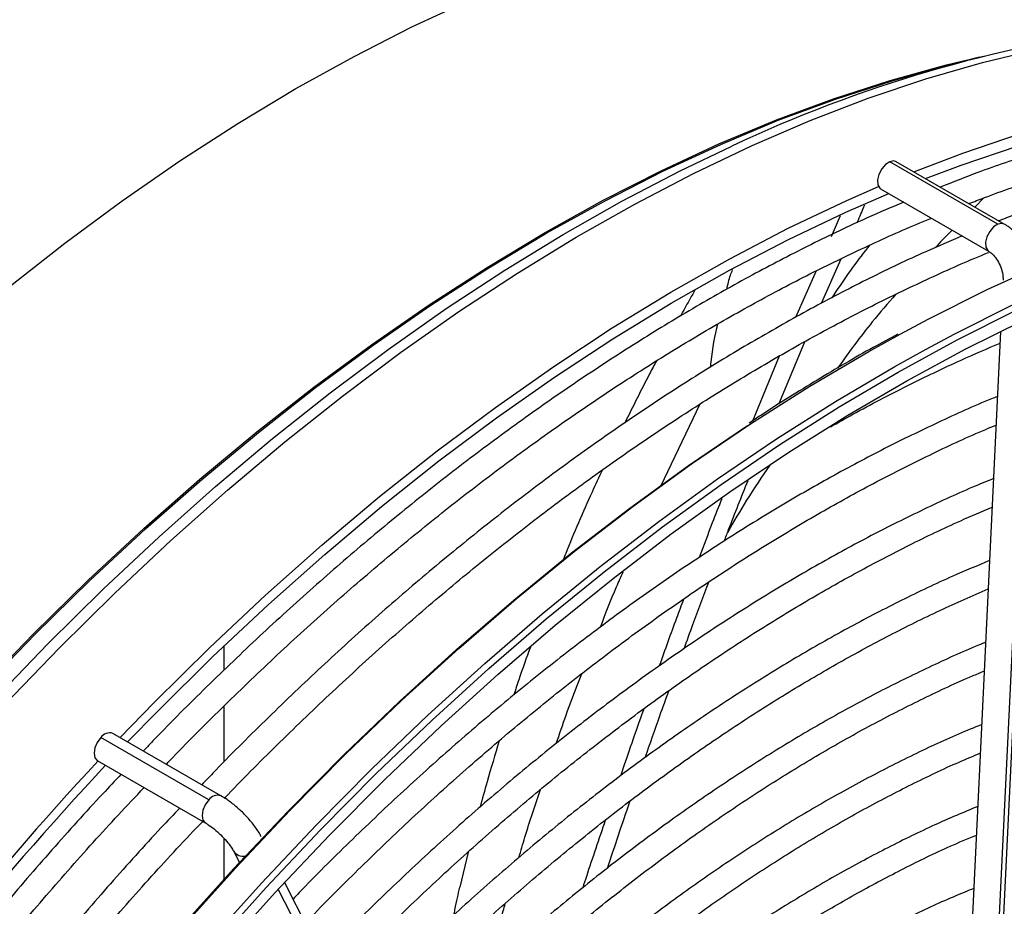
# Model space of a CAD drawing. Units: millimetres. Extents: x 5 to 414, y 3 to 291.
# Drawn here: x 344 to 348, y 154 to 157 of the extents above; entities that cross this region are included whole.
import ezdxf

# ---------------------------------------------------------------- set-up
doc = ezdxf.new("R2010")
doc.units = ezdxf.units.MM

msp = doc.modelspace()

# ---------------------------------------------------------------- linework, layer by layer
at = {"color": 7, "linetype": 'Continuous', "lineweight": 25}
for p, q in [((347.6137, 156.7513), (347.4806, 156.7172)), ((347.5492, 156.7372), (347.6338, 156.7564)), ((347.6802, 156.1462), (347.2885, 156.3724)), ((347.7033, 156.1464), (347.3116, 156.3725)), ((347.255, 156.2744), (347.6466, 156.0483)), ((347.629, 156.2415), (347.5964, 156.2081)), ((347.1085, 156.1757), (347.0751, 156.0997)), ((347.0409, 155.8596), (347.112, 156.0206)), ((347.0209, 155.9766), (346.9466, 155.808)), ((347.6852, 153.2977), (347.8061, 155.8111)), ((347.69, 155.7572), (347.572, 153.3032)), ((346.8855, 155.4936), (346.9794, 155.7195)), ((346.8873, 155.6677), (346.7898, 155.4324)), ((344.8742, 154.5298), (344.8742, 154.6185)), ((344.8742, 154.1974), (344.8742, 154.4004)), ((344.8619, 154.0741), (344.4702, 154.3002)), ((344.8182, 154.0589), (344.4265, 154.285)), ((344.4135, 154.2021), (344.8052, 153.976)), ((344.8742, 153.7724), (344.8742, 153.9184)), ((344.9075, 153.874), (344.9289, 153.832)), ((345.7593, 153.8701), (345.7286, 153.7427)), ((345.9561, 152.0696), (345.0929, 153.7602))]:
    msp.add_line(p, q, dxfattribs=at)
at = {"color": 8, "linetype": 'Continuous', "lineweight": 25}
for p, q in [((347.669, 153.2808), (347.7903, 155.8038)), ((346.4582, 155.1958), (346.6009, 155.4943)), ((345.9446, 152.0232), (345.0701, 153.7356))]:
    msp.add_line(p, q, dxfattribs=at)
at = {"color": 7, "linetype": 'Continuous', "lineweight": 25, "flags": 128}
for points in [[(344.088, 155.9146), (344.2953, 156.077), (344.5039, 156.2307), (344.7135, 156.3755), (344.9236, 156.5112), (345.1342, 156.6375), (345.3447, 156.7542), (345.5549, 156.8612), (345.7644, 156.9584)], [(347.3751, 156.3359), (347.5535, 156.4038), (347.762, 156.4741), (347.9686, 156.534), (348.1731, 156.5834), (348.3752, 156.6222), (348.5744, 156.6504), (348.7705, 156.6679), (348.9633, 156.6746), (349.1524, 156.6706), (349.3375, 156.6559), (349.5184, 156.6305), (349.6947, 156.5944), (349.7132, 156.59)], [(347.4176, 156.3114), (347.547, 156.3599), (347.7541, 156.4298), (347.9594, 156.4893), (348.1626, 156.5384), (348.3633, 156.5769), (348.5613, 156.6049), (348.7561, 156.6223), (348.9476, 156.629), (349.1355, 156.625), (349.3194, 156.6104), (349.3658, 156.6049)], [(347.3258, 155.7478), (347.4272, 155.8019), (347.6415, 155.9091), (347.8552, 156.0064), (348.0679, 156.0936), (348.2792, 156.1706), (348.4888, 156.2373), (348.6965, 156.2936), (348.9019, 156.3393), (349.1047, 156.3745), (349.3046, 156.399), (349.5014, 156.4128), (349.6946, 156.416), (349.8841, 156.4085), (350.0696, 156.3903), (350.2508, 156.3615), (350.4273, 156.322), (350.599, 156.272), (350.7657, 156.2115), (350.9269, 156.1406), (351.0826, 156.0595), (351.1045, 156.047)], [(347.2885, 156.3724), (347.2729, 156.3622), (347.2589, 156.3461), (347.2486, 156.3266), (347.2436, 156.3066), (347.2446, 156.2891), (347.2515, 156.2769), (347.255, 156.2744)], [(347.3116, 156.3725), (347.3033, 156.3751), (347.2885, 156.3724)], [(344.4966, 154.285), (344.6202, 154.4122), (344.8208, 154.6104), (345.0241, 154.801), (345.2297, 154.9838), (345.4374, 155.1583), (345.6467, 155.3245), (345.8574, 155.482), (346.0691, 155.6305), (346.2815, 155.77), (346.4944, 155.9001), (346.7074, 156.0206), (346.9201, 156.1314), (347.1322, 156.2323), (347.247, 156.2829)], [(344.5237, 154.2693), (344.6327, 154.3812), (344.832, 154.5781), (345.034, 154.7675), (345.2383, 154.9491), (345.4446, 155.1225), (345.6525, 155.2876), (345.8618, 155.4441), (346.0722, 155.5917), (346.2833, 155.7302), (346.4948, 155.8594), (346.7063, 155.9792), (346.9177, 156.0893), (347.1284, 156.1895), (347.2843, 156.2575)], [(344.831, 153.5244), (345.0255, 153.7409), (345.2233, 153.9505), (345.4242, 154.1531), (345.6278, 154.3482), (345.8338, 154.5357), (346.042, 154.7151), (346.252, 154.8863), (346.4635, 155.049), (346.6762, 155.2029), (346.8898, 155.3479), (347.1039, 155.4836), (347.3183, 155.61), (347.5327, 155.7267), (347.7466, 155.8337), (347.9598, 155.9308), (348.172, 156.0179), (348.3829, 156.0947), (348.5921, 156.1612), (348.7993, 156.2174), (348.8454, 156.2285)], [(344.1249, 152.5826), (344.3032, 152.8223), (344.486, 153.0566), (344.6729, 153.285), (344.8638, 153.5072), (345.0582, 153.7229), (345.256, 153.9316), (345.4568, 154.1333), (345.6604, 154.3274), (345.8663, 154.5137), (346.0744, 154.692), (346.2843, 154.862), (346.4956, 155.0234), (346.7082, 155.176), (346.9215, 155.3195), (347.1354, 155.4537), (347.3495, 155.5785), (347.5634, 155.6937), (347.777, 155.799), (347.9897, 155.8943), (348.2014, 155.9795), (348.4117, 156.0544), (348.5082, 156.0855)], [(347.42, 155.6934), (347.5214, 155.7475), (347.7358, 155.8547)], [(342.7383, 150.5892), (342.872, 150.8599), (343.0122, 151.1282), (343.1585, 151.3936), (343.3107, 151.6559), (343.4686, 151.9145), (343.632, 152.1691), (343.8006, 152.4194), (343.9742, 152.6649), (344.1525, 152.9053), (344.3353, 153.1403), (344.5223, 153.3694), (344.7131, 153.5924), (344.9076, 153.8089), (345.1055, 154.0186), (345.3063, 154.2211), (345.5099, 154.4163), (345.716, 154.6037), (345.9241, 154.7832), (346.1341, 154.9543), (346.3456, 155.117), (346.5584, 155.2709), (346.7719, 155.4159), (346.7725, 155.4162)], [(344.4265, 154.285), (344.4135, 154.2675), (344.4048, 154.2475), (344.4018, 154.228), (344.4048, 154.2121), (344.4135, 154.2021), (344.4135, 154.2021)]]:
    msp.add_lwpolyline(points, dxfattribs=at)
at = {"color": 8, "linetype": 'Continuous', "lineweight": 25, "flags": 128}
for points in [[(344.0787, 154.4052), (344.2765, 154.6107), (344.4771, 154.8088), (344.6804, 154.9995), (344.886, 155.1822), (345.0936, 155.3568), (345.303, 155.5229), (345.5136, 155.6804), (345.7254, 155.829), (345.9378, 155.9684), (346.1507, 156.0985), (346.3636, 156.219), (346.5763, 156.3298), (346.7885, 156.4307), (346.9997, 156.5216), (347.2098, 156.6022), (347.4183, 156.6725), (347.6249, 156.7325), (347.8294, 156.7819)], [(343.9859, 154.4598), (344.1819, 154.6616), (344.3809, 154.8561), (344.5824, 155.043), (344.7861, 155.222), (344.9918, 155.3929), (345.1991, 155.5553), (345.4076, 155.709), (345.6172, 155.8538), (345.8274, 155.9894), (346.0379, 156.1157), (346.2484, 156.2325), (346.4586, 156.3395), (346.6682, 156.4367), (346.8767, 156.5238), (347.084, 156.6007), (347.2897, 156.6673), (347.4934, 156.7235), (347.5492, 156.7372)], [(343.9918, 154.4577), (344.1879, 154.6596), (344.387, 154.8542), (344.5885, 155.0411), (344.7923, 155.2202), (344.9981, 155.3911), (345.2055, 155.5536), (345.4141, 155.7074), (345.6237, 155.8522), (345.834, 155.9879), (346.0446, 156.1143), (346.2552, 156.2311), (346.4655, 156.3382), (346.6751, 156.4353), (346.8838, 156.5225), (347.0912, 156.5994), (347.2969, 156.6661), (347.4806, 156.7172)], [(344.0374, 154.42), (344.2346, 154.6249), (344.4347, 154.8226), (344.6374, 155.0126), (344.8425, 155.1949), (345.0495, 155.369), (345.2583, 155.5347), (345.4684, 155.6918), (345.6796, 155.8399), (345.8914, 155.979), (346.1037, 156.1087), (346.3161, 156.2289), (346.5282, 156.3394), (346.7152, 156.4288)], [(347.6802, 156.1462), (347.6646, 156.1361), (347.6506, 156.12), (347.6403, 156.1004), (347.6353, 156.0805), (347.6363, 156.063), (347.6432, 156.0508), (347.6462, 156.0486)], [(347.7033, 156.1464), (347.695, 156.149), (347.6802, 156.1462)], [(343.9793, 152.6654), (344.158, 152.9063), (344.3411, 153.1418), (344.5285, 153.3714), (344.7198, 153.5948), (344.9147, 153.8118), (345.1129, 154.0219), (345.3142, 154.2249), (345.5182, 154.4205), (345.7247, 154.6083), (345.9333, 154.7881), (346.1438, 154.9597), (346.3557, 155.1227), (346.5689, 155.277), (346.7829, 155.4222), (346.9975, 155.5582), (347.2124, 155.6849), (347.3258, 155.7478)], [(344.0736, 152.611), (344.2523, 152.8519), (344.4354, 153.0873), (344.6228, 153.317), (344.814, 153.5404), (345.0089, 153.7574), (345.2072, 153.9675), (345.4085, 154.1705), (345.6125, 154.366), (345.819, 154.5539), (346.0276, 154.7337), (346.238, 154.9052), (346.45, 155.0683), (346.6632, 155.2225), (346.8772, 155.3678), (347.0918, 155.5038), (347.3067, 155.6304), (347.42, 155.6934)], [(344.8182, 154.0589), (344.8052, 154.0414), (344.7965, 154.0214), (344.7935, 154.0019), (344.7965, 153.9859), (344.8051, 153.976)]]:
    msp.add_lwpolyline(points, dxfattribs=at)
at = {"color": 7, "linetype": 'Continuous', "lineweight": 25}
for centre, radius, start, end in [((348.8154, 151.967), 4.9314, 97.4583, 115.2063), ((344.4585, 154.2634), 0.0386, 72.3976, 145.9414), ((353.8969, 145.3957), 12.9383, 137.11651, 152.89393), ((353.8257, 145.4392), 12.8262, 137.01154, 152.92865)]:
    msp.add_arc(centre, radius, start, end, dxfattribs=at)
at = {"color": 8, "linetype": 'Continuous', "lineweight": 25}
for centre, radius, start, end in [((344.8502, 154.0373), 0.0386, 72.4246, 145.9371), ((344.9419, 153.8956), 0.0406, 212.0782, 283.2801)]:
    msp.add_arc(centre, radius, start, end, dxfattribs=at)
at = {"color": 7, "linetype": 'Continuous', "lineweight": 25}
for points, knots in [([(349.8195, 156.5286), (349.769, 156.5403), (349.6629, 156.565), (349.4962, 156.5907), (349.3209, 156.6085), (349.1418, 156.6164), (348.9593, 156.6148), (348.7737, 156.6035), (348.5851, 156.5826), (348.394, 156.552), (348.2004, 156.5119), (348.0047, 156.4623), (347.8071, 156.403), (347.6293, 156.3427), (347.517, 156.2983), (347.4714, 156.2803)], [0, 0, 0, 0, 0.0720935, 0.1513087, 0.2305712, 0.3098829, 0.389243, 0.4686492, 0.5480976, 0.6275833, 0.7071012, 0.7866459, 0.8662123, 0.9457957, 1, 1, 1, 1]), ([(347.5751, 156.2205), (347.5938, 156.2278), (347.6783, 156.2611), (347.8274, 156.3112), (348.022, 156.3703), (348.2145, 156.4193), (348.4049, 156.4591), (348.5928, 156.4894), (348.7781, 156.5102), (348.9604, 156.5214), (349.1395, 156.5232), (349.3151, 156.5151), (349.472, 156.5001), (349.5685, 156.4837), (349.6092, 156.4767)], [0, 0, 0, 0, 0.025727, 0.116418, 0.207118, 0.297829, 0.388557, 0.479308, 0.570087, 0.660902, 0.751758, 0.842662, 0.933621, 1, 1, 1, 1]), ([(350.0317, 156.4061), (349.9811, 156.4179), (349.875, 156.4425), (349.7083, 156.4683), (349.533, 156.486), (349.3539, 156.494), (349.1715, 156.4923), (348.9858, 156.481), (348.7973, 156.4601), (348.6061, 156.4295), (348.4125, 156.3894), (348.2168, 156.3398), (348.0193, 156.2805), (347.8415, 156.2202), (347.7291, 156.1758), (347.6836, 156.1578)], [0, 0, 0, 0, 0.0720935, 0.1513087, 0.2305712, 0.3098829, 0.389243, 0.4686492, 0.5480976, 0.6275833, 0.7071012, 0.7866459, 0.8662123, 0.9457957, 1, 1, 1, 1]), ([(347.3389, 156.2259), (347.2947, 156.2072), (347.1834, 156.16), (347.0041, 156.074), (346.8015, 155.9695), (346.5987, 155.8559), (346.396, 155.7337), (346.1936, 155.6031), (345.9918, 155.4643), (345.791, 155.3174), (345.5913, 155.1627), (345.3931, 155.0003), (345.1966, 154.8305), (345.002, 154.6536), (344.8098, 154.4693), (344.6694, 154.33), (344.594, 154.2502), (344.5808, 154.2363)], [0, 0, 0, 0, 0.04754, 0.119645, 0.191753, 0.263861, 0.335969, 0.408075, 0.480179, 0.552278, 0.624375, 0.696467, 0.768555, 0.84064, 0.91272, 0.984797, 1, 1, 1, 1]), ([(347.1699, 156.1516), (347.1715, 156.1551), (347.1817, 156.1781), (347.19, 156.1985), (347.197, 156.2159)], [0, 0, 0, 0, 0.151204, 1, 1, 1, 1]), ([(344.6638, 154.1884), (344.6677, 154.1926), (344.7335, 154.2621), (344.8636, 154.3911), (345.0541, 154.5746), (345.247, 154.7505), (345.4418, 154.9193), (345.6382, 155.0807), (345.836, 155.2344), (346.0348, 155.3803), (346.2344, 155.5182), (346.4346, 155.6478), (346.6351, 155.7691), (346.8355, 155.8817), (347.0356, 155.9858), (347.235, 156.0801), (347.3698, 156.1405), (347.4377, 156.1669), (347.4398, 156.1677)], [0, 0, 0, 0, 0.004514, 0.075488, 0.146459, 0.217426, 0.288388, 0.359346, 0.430299, 0.501248, 0.572192, 0.643132, 0.714068, 0.785, 0.855931, 0.926859, 0.997788, 1, 1, 1, 1]), ([(347.8086, 155.9813), (347.8076, 155.989), (347.8046, 156.011), (347.7909, 156.0468), (347.7691, 156.086), (347.7412, 156.1191), (347.7181, 156.1377), (347.7051, 156.1453), (347.7033, 156.1464)], [0, 0, 0, 0, 0.114305, 0.328204, 0.543516, 0.761553, 0.966038, 1, 1, 1, 1]), ([(347.5147, 156.1244), (347.4984, 156.1087), (347.4784, 156.0892), (347.4592, 156.0665), (347.4556, 156.0623)], [0, 0, 0, 0, 0.8124412, 1, 1, 1, 1]), ([(347.5511, 156.1034), (347.5068, 156.0847), (347.3955, 156.0375), (347.2162, 155.9516), (347.0136, 155.847), (346.8108, 155.7334), (346.6081, 155.6113), (346.4057, 155.4807), (346.204, 155.3419), (346.0031, 155.195), (345.8035, 155.0402), (345.6052, 154.8779), (345.4087, 154.708), (345.2141, 154.5312), (345.022, 154.3468), (344.8815, 154.2075), (344.8061, 154.1278), (344.793, 154.1139)], [0, 0, 0, 0, 0.04754, 0.119645, 0.191753, 0.263861, 0.335969, 0.408075, 0.480179, 0.552278, 0.624375, 0.696467, 0.768555, 0.84064, 0.91272, 0.984797, 1, 1, 1, 1]), ([(344.8742, 154.0641), (344.8787, 154.0689), (344.945, 154.1391), (345.0758, 154.2687), (345.2662, 154.4522), (345.4592, 154.628), (345.6539, 154.7968), (345.8503, 154.9582), (346.0481, 155.112), (346.2469, 155.2579), (346.4466, 155.3957), (346.6468, 155.5254), (346.8472, 155.6466), (347.0476, 155.7592), (347.2477, 155.8634), (347.4472, 155.9576), (347.58, 156.0172), (347.6459, 156.0429), (347.646, 156.0429)], [0, 0, 0, 0, 0.005199, 0.076276, 0.147349, 0.218418, 0.289483, 0.360543, 0.431599, 0.50265, 0.573696, 0.644738, 0.715777, 0.786812, 0.857844, 0.928875, 0.999906, 1, 1, 1, 1]), ([(347.6466, 156.0483), (347.649, 156.0468), (347.6556, 156.0426), (347.6687, 156.03), (347.6831, 156.0088), (347.694, 155.9832), (347.699, 155.9597), (347.6989, 155.9475), (347.6989, 155.9428)], [0, 0, 0, 0, 0.097429, 0.278549, 0.470287, 0.671126, 0.873554, 1, 1, 1, 1]), ([(346.5811, 155.9063), (346.5742, 155.8942), (346.5574, 155.8649), (346.5394, 155.8318), (346.5288, 155.8123)], [0, 0, 0, 0, 0.4126584, 1, 1, 1, 1]), ([(347.3094, 155.8911), (347.2809, 155.8586), (347.208, 155.7754), (347.1396, 155.6809), (347.098, 155.6234)], [0, 0, 0, 0, 0.391603, 1, 1, 1, 1]), ([(347.3174, 155.7476), (347.2877, 155.7317), (347.19, 155.6794), (347.0243, 155.5811), (346.8743, 155.4892), (346.7924, 155.4342), (346.7784, 155.4248)], [0, 0, 0, 0, 0.165341, 0.543409, 0.921473, 1, 1, 1, 1]), ([(347.0732, 155.4112), (347.1002, 155.4266), (347.1928, 155.4795), (347.3508, 155.5605), (347.5289, 155.6468), (347.6409, 155.6946), (347.6879, 155.7146)], [0, 0, 0, 0, 0.1311924, 0.4501795, 0.76916, 1, 1, 1, 1]), ([(346.4417, 155.6507), (346.4335, 155.6352), (346.3946, 155.5625), (346.3566, 155.4854), (346.3266, 155.4248)], [0, 0, 0, 0, 0.2128961, 1, 1, 1, 1]), ([(347.6787, 155.5212), (347.6715, 155.5184), (347.6001, 155.4902), (347.4635, 155.4279), (347.2692, 155.334), (347.0744, 155.2302), (346.8795, 155.118), (346.6848, 154.9972), (346.4906, 154.868), (346.2972, 154.7307), (346.1048, 154.5854), (345.9138, 154.4325), (345.7243, 154.2719), (345.5367, 154.1043), (345.3515, 153.9291), (345.2137, 153.794), (345.1387, 153.7154), (345.1237, 153.6997)], [0, 0, 0, 0, 0.008347, 0.0831927, 0.158044, 0.2328981, 0.3077526, 0.3826056, 0.457456, 0.5323028, 0.6071455, 0.6819837, 0.7568174, 0.8316464, 0.9064708, 0.9812907, 1, 1, 1, 1]), ([(345.1684, 153.6123), (345.1718, 153.6159), (345.2344, 153.6823), (345.359, 153.8058), (345.5419, 153.9819), (345.7272, 154.1502), (345.9144, 154.3116), (346.1031, 154.4654), (346.2932, 154.6116), (346.4843, 154.75), (346.6761, 154.8802), (346.8684, 155.0021), (347.0608, 155.1155), (347.2531, 155.2206), (347.4449, 155.316), (347.5852, 155.3816), (347.6611, 155.4126), (347.6737, 155.4177)], [0, 0, 0, 0, 0.004304, 0.079773, 0.155238, 0.230698, 0.306152, 0.381601, 0.457045, 0.532483, 0.607916, 0.683344, 0.758767, 0.834186, 0.909604, 0.98502, 1, 1, 1, 1]), ([(346.2464, 155.256), (346.2335, 155.2288), (346.1864, 155.129), (346.1383, 155.0179), (346.1053, 154.9331), (346.1016, 154.9237)], [0, 0, 0, 0, 0.250086, 0.917428, 1, 1, 1, 1]), ([(346.8527, 155.2722), (346.8242, 155.2304), (346.771, 155.1523), (346.7224, 155.0678), (346.6998, 155.0286)], [0, 0, 0, 0, 0.535237, 1, 1, 1, 1]), ([(347.6643, 155.2235), (347.639, 155.2132), (347.5509, 155.1776), (347.399, 155.1071), (347.2091, 155.0122), (347.0188, 154.908), (346.8285, 154.7952), (346.6385, 154.674), (346.4492, 154.5444), (346.2607, 154.4069), (346.0734, 154.2614), (345.8876, 154.1083), (345.7035, 153.9479), (345.5215, 153.7801), (345.3636, 153.6279), (345.2676, 153.5289), (345.2305, 153.4906)], [0, 0, 0, 0, 0.0309147, 0.1076494, 0.1843893, 0.2611315, 0.3378733, 0.4146129, 0.4913492, 0.5680814, 0.6448088, 0.7215313, 0.7982486, 0.8749609, 0.9516682, 1, 1, 1, 1]), ([(346.6882, 154.9978), (346.6933, 155.0114), (346.7211, 155.0854), (346.7503, 155.158), (346.7741, 155.2173)], [0, 0, 0, 0, 0.184212, 1, 1, 1, 1]), ([(346.6785, 155.1505), (346.667, 155.1216), (346.6391, 155.0512), (346.6125, 154.9795), (346.5969, 154.9372)], [0, 0, 0, 0, 0.41102, 1, 1, 1, 1]), ([(345.2753, 153.4029), (345.2933, 153.4218), (345.3694, 153.5018), (345.5063, 153.6363), (345.6856, 153.8058), (345.8672, 153.9678), (346.0504, 154.1227), (346.2352, 154.27), (346.4212, 154.4095), (346.608, 154.5411), (346.7955, 154.6645), (346.9832, 154.7795), (347.171, 154.886), (347.3585, 154.9835), (347.5214, 155.062), (347.6214, 155.1042), (347.6594, 155.1202)], [0, 0, 0, 0, 0.024043, 0.101448, 0.178847, 0.256241, 0.33363, 0.411012, 0.488388, 0.565758, 0.643122, 0.720481, 0.797835, 0.875185, 0.952534, 1, 1, 1, 1]), ([(347.6501, 154.9265), (347.6055, 154.908), (347.4996, 154.8639), (347.3314, 154.7838), (347.1459, 154.6878), (346.9602, 154.5829), (346.7747, 154.4694), (346.5896, 154.3475), (346.4053, 154.2174), (346.222, 154.0794), (346.04, 153.9336), (345.8597, 153.7804), (345.6813, 153.6198), (345.5066, 153.4544), (345.3929, 153.3391), (345.3369, 153.2823)], [0, 0, 0, 0, 0.057198, 0.135972, 0.214751, 0.293531, 0.37231, 0.451086, 0.529857, 0.608624, 0.687386, 0.766142, 0.844892, 0.923637, 1, 1, 1, 1]), ([(345.382, 153.1939), (345.4173, 153.2304), (345.5094, 153.3259), (345.6612, 153.473), (345.8369, 153.6355), (346.0146, 153.7906), (346.194, 153.9384), (346.3747, 154.0786), (346.5564, 154.2109), (346.7389, 154.3351), (346.9218, 154.451), (347.1049, 154.5585), (347.2878, 154.6572), (347.4681, 154.7467), (347.5868, 154.7985), (347.6451, 154.824)], [0, 0, 0, 0, 0.049301, 0.128799, 0.208292, 0.287779, 0.367259, 0.446732, 0.526198, 0.605658, 0.685112, 0.76456, 0.844003, 0.923444, 1, 1, 1, 1]), ([(346.5419, 154.6064), (346.5525, 154.636), (346.5818, 154.7173), (346.6125, 154.7977), (346.632, 154.8488)], [0, 0, 0, 0, 0.364095, 1, 1, 1, 1]), ([(346.5403, 154.7865), (346.5317, 154.7637), (346.5015, 154.6837), (346.4727, 154.6028), (346.4522, 154.5451)], [0, 0, 0, 0, 0.285603, 1, 1, 1, 1]), ([(347.6358, 154.6299), (347.6308, 154.628), (347.5662, 154.6027), (347.441, 154.5455), (347.2606, 154.4579), (347.0798, 154.3604), (346.899, 154.2546), (346.7184, 154.1401), (346.5384, 154.0175), (346.3594, 153.8867), (346.1815, 153.7481), (346.0051, 153.6018), (345.8304, 153.4483), (345.6581, 153.2873), (345.5291, 153.1619), (345.4586, 153.0883), (345.4438, 153.0729)], [0, 0, 0, 0, 0.006807, 0.087787, 0.168775, 0.249766, 0.330758, 0.411748, 0.492733, 0.573714, 0.654689, 0.735657, 0.81662, 0.897576, 0.978526, 1, 1, 1, 1]), ([(345.9843, 154.613), (345.97, 154.5737), (345.949, 154.5163), (345.9305, 154.4581), (345.9247, 154.4398)], [0, 0, 0, 0, 0.684845, 1, 1, 1, 1]), ([(345.4884, 152.9856), (345.5435, 153.0417), (345.6542, 153.1544), (345.8237, 153.3154), (345.9957, 153.4704), (346.1696, 153.618), (346.3449, 153.7581), (346.5214, 153.8904), (346.6987, 154.0148), (346.8767, 154.131), (347.0549, 154.2387), (347.2331, 154.3381), (347.4107, 154.4279), (347.5435, 154.4906), (347.6165, 154.5203), (347.6308, 154.5262)], [0, 0, 0, 0, 0.080965, 0.16273, 0.244488, 0.326239, 0.407983, 0.489719, 0.571447, 0.653168, 0.734883, 0.816592, 0.898298, 0.980001, 1, 1, 1, 1]), ([(346.4014, 154.2131), (346.4188, 154.2635), (346.4466, 154.3441), (346.4759, 154.4243), (346.4868, 154.4543)], [0, 0, 0, 0, 0.626066, 1, 1, 1, 1]), ([(346.3959, 154.3891), (346.3954, 154.3877), (346.3661, 154.3065), (346.3382, 154.225), (346.3108, 154.1448)], [0, 0, 0, 0, 0.0169525, 1, 1, 1, 1]), ([(347.6215, 154.332), (347.5936, 154.3207), (347.5077, 154.286), (347.3627, 154.2179), (347.187, 154.1285), (347.011, 154.0299), (346.8352, 153.9228), (346.6598, 153.8072), (346.4852, 153.6835), (346.3116, 153.5519), (346.1394, 153.4125), (345.9689, 153.2658), (345.8005, 153.1115), (345.6619, 152.9785), (345.5806, 152.8946), (345.5536, 152.8668)], [0, 0, 0, 0, 0.040077, 0.123593, 0.207115, 0.290641, 0.374166, 0.457686, 0.541202, 0.624712, 0.708215, 0.791711, 0.8752, 0.958682, 1, 1, 1, 1]), ([(345.8713, 154.273), (345.8563, 154.2233), (345.8321, 154.143), (345.8103, 154.0629), (345.802, 154.0323)], [0, 0, 0, 0, 0.618122, 1, 1, 1, 1]), ([(345.5954, 152.776), (345.6182, 152.7998), (345.6947, 152.8796), (345.8277, 153.0087), (345.9938, 153.1629), (346.1621, 153.3096), (346.3319, 153.449), (346.503, 153.5807), (346.6752, 153.7045), (346.848, 153.8202), (347.0212, 153.9275), (347.1944, 154.0264), (347.3672, 154.1162), (347.5081, 154.1838), (347.5908, 154.2181), (347.6165, 154.2288)], [0, 0, 0, 0, 0.035792, 0.120041, 0.204282, 0.288516, 0.372741, 0.456957, 0.541166, 0.625365, 0.709558, 0.793743, 0.877924, 0.962102, 1, 1, 1, 1]), ([(344.5006, 154.1518), (344.4781, 154.1282), (344.3931, 154.0393), (344.2488, 153.8784), (344.0678, 153.6696), (343.8904, 153.4548), (343.7168, 153.2347), (343.5471, 153.0096), (343.3816, 152.7798), (343.2205, 152.5456), (343.0641, 152.3073), (342.9125, 152.0652), (342.7658, 151.8197), (342.6249, 151.5709), (342.5206, 151.3803), (342.4653, 151.272), (342.4533, 151.2484)], [0, 0, 0, 0, 0.0284897, 0.1076205, 0.186748, 0.2658725, 0.3449944, 0.4241139, 0.5032314, 0.5823474, 0.6614621, 0.7405759, 0.8196892, 0.8988024, 0.9779157, 1, 1, 1, 1]), ([(342.5341, 151.2017), (342.5434, 151.22), (342.5956, 151.3225), (342.6962, 151.507), (342.8359, 151.7545), (342.9813, 151.9988), (343.1317, 152.2397), (343.2869, 152.4769), (343.4467, 152.71), (343.6109, 152.9388), (343.7792, 153.1628), (343.9515, 153.3818), (344.1275, 153.5956), (344.307, 153.8035), (344.4592, 153.9731), (344.5524, 154.071), (344.5837, 154.1038)], [0, 0, 0, 0, 0.017064, 0.095674, 0.174285, 0.252896, 0.331507, 0.410117, 0.488726, 0.567333, 0.645939, 0.724542, 0.803143, 0.881741, 0.960335, 1, 1, 1, 1]), ([(345.0084, 153.9255), (345.0054, 153.931), (344.9964, 153.9475), (344.9765, 153.9749), (344.9479, 154.0068), (344.9166, 154.0357), (344.8874, 154.0585), (344.8693, 154.0695), (344.8619, 154.0741)], [0, 0, 0, 0, 0.10234, 0.304351, 0.49516, 0.681689, 0.869012, 1, 1, 1, 1]), ([(347.6072, 154.0356), (347.5554, 154.0137), (347.4471, 153.968), (347.2814, 153.8871), (347.1105, 153.7958), (346.9397, 153.6957), (346.7691, 153.5871), (346.5992, 153.4702), (346.4302, 153.3453), (346.2625, 153.2126), (346.0963, 153.0724), (345.9321, 152.9247), (345.7861, 152.7864), (345.6961, 152.6945), (345.659, 152.6567)], [0, 0, 0, 0, 0.078876, 0.164987, 0.251102, 0.337219, 0.423333, 0.509442, 0.595544, 0.681639, 0.767727, 0.853807, 0.939878, 1, 1, 1, 1]), ([(346.2639, 153.8108), (346.2906, 153.8914), (346.3176, 153.9727), (346.3461, 154.0544), (346.3463, 154.0552)], [0, 0, 0, 0, 0.989824, 1, 1, 1, 1]), ([(344.7127, 154.0293), (344.6902, 154.0058), (344.6053, 153.9168), (344.4609, 153.7559), (344.2799, 153.5471), (344.1026, 153.3323), (343.9289, 153.1122), (343.7592, 152.8871), (343.5937, 152.6573), (343.4327, 152.4231), (343.2762, 152.1848), (343.1246, 151.9427), (342.978, 151.6972), (342.837, 151.4485), (342.7328, 151.2579), (342.6775, 151.1496), (342.6654, 151.1259)], [0, 0, 0, 0, 0.02849, 0.107621, 0.186748, 0.265873, 0.344994, 0.424114, 0.503231, 0.582347, 0.661462, 0.740576, 0.819689, 0.898802, 0.977916, 1, 1, 1, 1]), ([(342.7465, 151.0798), (342.7557, 151.0979), (342.8078, 151.2002), (342.9083, 151.3845), (343.048, 151.632), (343.1935, 151.8763), (343.3438, 152.1173), (343.499, 152.3545), (343.6588, 152.5876), (343.823, 152.8163), (343.9914, 153.0404), (344.1637, 153.2594), (344.3396, 153.4732), (344.5192, 153.681), (344.6713, 153.8507), (344.7646, 153.9485), (344.7958, 153.9813)], [0, 0, 0, 0, 0.016895, 0.095519, 0.174143, 0.252768, 0.331392, 0.410016, 0.488638, 0.567259, 0.645878, 0.724495, 0.803109, 0.881721, 0.960329, 1, 1, 1, 1]), ([(344.8052, 153.976), (344.8088, 153.9738), (344.8189, 153.9677), (344.8385, 153.9531), (344.8619, 153.9322), (344.8833, 153.9093), (344.8994, 153.8883), (344.905, 153.8784), (344.9075, 153.874)], [0, 0, 0, 0, 0.098066, 0.278834, 0.467691, 0.660404, 0.84986, 1, 1, 1, 1]), ([(346.2563, 153.9854), (346.233, 153.917), (346.205, 153.8351), (346.1787, 153.7541), (346.1743, 153.7407)], [0, 0, 0, 0, 0.834332, 1, 1, 1, 1]), ([(345.7005, 152.5662), (345.7498, 152.6164), (345.8516, 152.72), (346.009, 152.8688), (346.1715, 153.0141), (346.3358, 153.152), (346.5015, 153.2823), (346.6683, 153.4048), (346.8358, 153.5193), (347.0038, 153.6254), (347.1719, 153.7232), (347.3397, 153.8119), (347.4833, 153.8817), (347.5705, 153.9183), (347.6022, 153.9317)], [0, 0, 0, 0, 0.081662, 0.168557, 0.255443, 0.342319, 0.429187, 0.516044, 0.602892, 0.689732, 0.776563, 0.863388, 0.95021, 1, 1, 1, 1]), ([(347.5929, 153.7378), (347.5712, 153.7291), (347.4948, 153.6986), (347.3628, 153.6368), (347.1973, 153.5527), (347.0317, 153.4592), (346.8662, 153.3574), (346.7011, 153.2471), (346.537, 153.1287), (346.374, 153.0024), (346.2124, 152.8685), (346.0528, 152.7271), (345.9029, 152.5868), (345.8076, 152.4904), (345.7639, 152.4462)], [0, 0, 0, 0, 0.035347, 0.124267, 0.213197, 0.302131, 0.391063, 0.47999, 0.568911, 0.657824, 0.746728, 0.835624, 0.92451, 1, 1, 1, 1])]:
    msp.add_open_spline(points, degree=3, knots=knots, dxfattribs=at)
at = {"color": 8, "linetype": 'Continuous', "lineweight": 25}
for points, knots in [([(347.0789, 155.8793), (347.1187, 155.9382), (347.1634, 156.0046), (347.2116, 156.064), (347.217, 156.0707)], [0, 0, 0, 0, 0.888156, 1, 1, 1, 1]), ([(346.6969, 155.9094), (346.701, 155.9275), (346.7067, 155.9535), (346.7153, 155.9744), (346.7179, 155.9807)], [0, 0, 0, 0, 0.6962293, 1, 1, 1, 1]), ([(346.6383, 155.628), (346.6442, 155.6773), (346.6508, 155.7327), (346.6631, 155.7791), (346.6645, 155.7841)], [0, 0, 0, 0, 0.8907898, 1, 1, 1, 1]), ([(346.2384, 154.6848), (346.2573, 154.7341), (346.2833, 154.8019), (346.313, 154.8681), (346.3211, 154.8862)], [0, 0, 0, 0, 0.7260329, 1, 1, 1, 1]), ([(346.0784, 154.2638), (346.1018, 154.332), (346.1309, 154.4166), (346.1645, 154.5), (346.1711, 154.5163)], [0, 0, 0, 0, 0.805234, 1, 1, 1, 1]), ([(345.9427, 153.8495), (345.9499, 153.8743), (345.9738, 153.9563), (346.0018, 154.039), (346.0213, 154.0966)], [0, 0, 0, 0, 0.302522, 1, 1, 1, 1]), ([(345.7076, 153.6421), (345.7087, 153.6481), (345.7163, 153.6891), (345.7229, 153.7177), (345.7284, 153.7422)], [0, 0, 0, 0, 0.148566, 1, 1, 1, 1]), ([(345.8297, 153.446), (345.8472, 153.5157), (345.867, 153.5942), (345.8909, 153.6745), (345.8936, 153.6835)], [0, 0, 0, 0, 0.888641, 1, 1, 1, 1])]:
    msp.add_open_spline(points, degree=3, knots=knots, dxfattribs=at)

doc.saveas('drawing.dxf')
